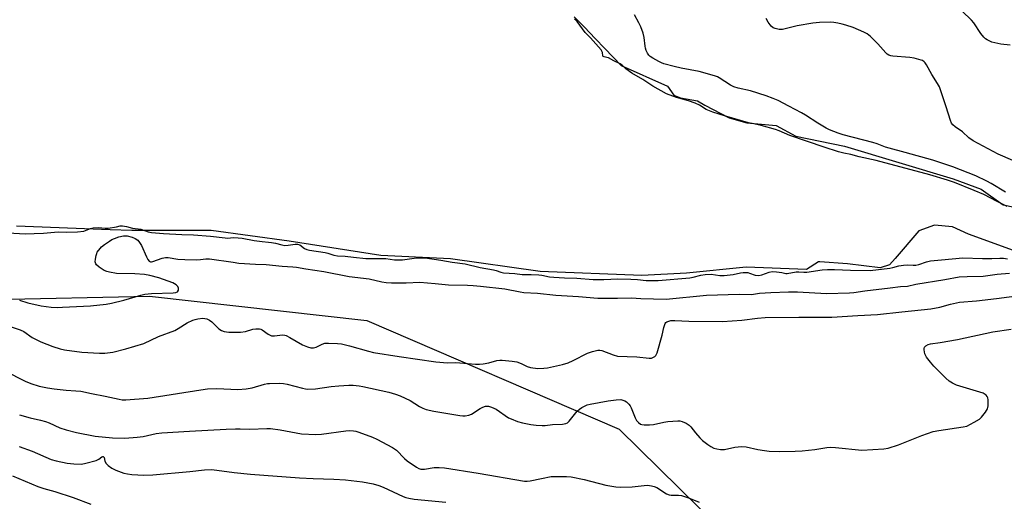
# Model space of a CAD drawing. Units: inches. Extents: x 1243762 to 1249762, y 485456 to 489457.
# Drawn here: x 1245928 to 1246306, y 486798 to 486982 of the extents above; entities that cross this region are included whole.
import ezdxf

# ---------------------------------------------------------------- set-up
doc = ezdxf.new("R2010")
doc.units = ezdxf.units.IN
doc.header["$MEASUREMENT"] = 0
for name, color, linetype in [('HYDRO-Water Body', 4, 'Continuous'), ('NTRL-Trees', 3, 'Continuous'), ('Undefined', 1, 'Continuous')]:
    doc.layers.add(name, color=color, linetype=linetype)

msp = doc.modelspace()

# ---------------------------------------------------------------- linework, layer by layer
at = {"layer": 'HYDRO-Water Body'}
for points in [[(1246140.7, 486983.41), (1246144.63, 486979.48), (1246148.8, 486975.2), (1246152.48, 486971.35), (1246158.74, 486964.75), (1246176.56, 486956.86), (1246178.96, 486953.44), (1246181.53, 486952.41), (1246188.04, 486951.21), (1246190.78, 486949.67), (1246200.21, 486944.7), (1246206.89, 486942.81), (1246218.2, 486941.78), (1246225.74, 486937.67), (1246244.42, 486933.9), (1246286.06, 486921.39), (1246296.85, 486917.45), (1246305.25, 486911.45), (1246313.99, 486909.57)], [(1246319.01, 486890.32), (1246291.94, 486900.22), (1246285.77, 486902.94), (1246278.87, 486903.68), (1246272.95, 486901.46), (1246263.79, 486890.8), (1246261.61, 486888.41), (1246258.03, 486887.22), (1246245.52, 486888.81), (1246234.99, 486889.6), (1246234.4, 486889.6), (1246229.83, 486886.63), (1246206.69, 486887.53), (1246183.85, 486885.25), (1246166.63, 486884.29), (1246127.68, 486885.9), (1246093.24, 486890.73), (1246066.53, 486891.97), (1246031.45, 486897.51), (1246001.49, 486901.61), (1245971.02, 486901.6), (1245962.82, 486901.87), (1245926.87, 486903.3)]]:
    msp.add_lwpolyline(points, dxfattribs=at)
at = {"layer": 'NTRL-Trees'}
msp.add_polyline3d([(1245817.37, 487006.8, 0), (1245806.37, 486969.02, 0), (1245806.62, 486968.24, 0), (1245818.63, 486925.65, 0), (1245820.5, 486919.05, 0), (1245835.13, 486914.02, 0), (1245845.11, 486910.61, 0), (1245918.01, 486875.07, 0), (1245977.85, 486876.37, 0), (1246061.16, 486867.08, 0), (1246157.92, 486825.49, 0), (1246249.88, 486735.13, 0), (1246312.25, 486665.56, 0)], dxfattribs=at)
at = {"layer": 'Undefined'}
for points, elevation in [([(1246306.12, 486916.21), (1246300.62, 486919.53), (1246298.95, 486920.48), (1246294.74, 486922.54), (1246285.93, 486926.03), (1246278.24, 486928.58), (1246267.64, 486931.5), (1246261.57, 486933.07), (1246260.18, 486933.52), (1246256.92, 486934.8), (1246255.29, 486935.33), (1246243.91, 486938.3), (1246241.98, 486938.89), (1246238.71, 486940.14), (1246237.39, 486940.75), (1246234.11, 486942.75), (1246229.46, 486945.77), (1246227.96, 486946.65), (1246223.08, 486949.28), (1246218.93, 486951.35), (1246217.09, 486952.14), (1246214.41, 486953.15), (1246208.34, 486955.09), (1246203.58, 486956.18), (1246201.96, 486956.69), (1246200.69, 486957.31), (1246196.39, 486960.1), (1246195.65, 486960.48), (1246194.56, 486960.87), (1246188.67, 486962.54), (1246181.74, 486963.81), (1246179.13, 486964.43), (1246175.08, 486965.5), (1246174.25, 486965.82), (1246173.19, 486966.34), (1246170.86, 486967.62), (1246169.88, 486968.25), (1246169.3, 486968.8), (1246168.83, 486969.49), (1246168.35, 486970.56), (1246168.07, 486971.4), (1246167.9, 486972.27), (1246167.57, 486975.55), (1246167.12, 486977.18), (1246166.3, 486979.6), (1246165.54, 486981.18), (1246163.84, 486984.28)], 314), ([(1246307.99, 486972.55), (1246304.4, 486973.01), (1246302.06, 486973.47), (1246300.92, 486973.78), (1246299.18, 486974.65), (1246298.48, 486975.09), (1246297.85, 486975.62), (1246296.63, 486977.14), (1246294.01, 486981.12), (1246293.1, 486982.22), (1246289.56, 486985.64)], 318), ([(1246306.75, 486910.82), (1246302.9, 486912.73), (1246297.83, 486915.42), (1246294.19, 486916.96), (1246286.64, 486919.91), (1246283.85, 486920.9), (1246277.08, 486922.96), (1246256.55, 486928.44), (1246250.07, 486929.85), (1246246.86, 486930.64), (1246244.14, 486931.2), (1246242.09, 486931.78), (1246236.63, 486933.5), (1246223.41, 486938), (1246219.33, 486939.79), (1246217.96, 486940.28), (1246212.5, 486941.84), (1246208.94, 486942.53), (1246207.56, 486942.88), (1246198.36, 486945.53), (1246193.9, 486946.92), (1246191.28, 486947.96), (1246188.77, 486949.6), (1246187.15, 486950.34), (1246184.62, 486951.24), (1246179.95, 486952.5), (1246176.19, 486953.96), (1246170.94, 486956.86), (1246167.01, 486959.42), (1246162.87, 486961.85), (1246160.55, 486963.49), (1246159.13, 486964.96), (1246158.41, 486965.51), (1246155.98, 486966.59), (1246153.94, 486967.7), (1246153.25, 486967.93), (1246152.22, 486968.1), (1246151.85, 486968.26), (1246151.66, 486968.57), (1246151.56, 486969.82), (1246151.06, 486970.78), (1246146.95, 486975.46), (1246144.96, 486977.43), (1246141.9, 486981.72), (1246141.36, 486982.2), (1246140.84, 486982.55)], 312), ([(1246308.93, 486928.42), (1246303.31, 486930.82), (1246293.69, 486935.88), (1246292.07, 486937.06), (1246289.66, 486939.35), (1246286.87, 486941.31), (1246286.01, 486942.02), (1246285.5, 486942.65), (1246285.06, 486943.69), (1246283.41, 486948.98), (1246280.81, 486956.62), (1246280.13, 486957.89), (1246277.95, 486961.31), (1246275.89, 486965.13), (1246275.39, 486965.82), (1246275, 486966.21), (1246274.32, 486966.69), (1246273.82, 486966.92), (1246271.12, 486967.67), (1246269.4, 486967.9), (1246262.99, 486968.45), (1246262.13, 486968.58), (1246261.39, 486968.82), (1246260.82, 486969.14), (1246260.19, 486969.7), (1246257.14, 486973.14), (1246254.36, 486975.9), (1246253.07, 486976.92), (1246251.83, 486977.62), (1246247.75, 486979.37), (1246244.96, 486980.29), (1246243.54, 486980.67), (1246241.79, 486981.02), (1246240.33, 486981.27), (1246239.16, 486981.37), (1246234.8, 486981.34), (1246232.22, 486981.06), (1246226.3, 486980), (1246221.7, 486978.86), (1246220.57, 486978.65), (1246219.28, 486978.65), (1246217.75, 486978.99), (1246217.03, 486979.31), (1246216.28, 486979.87), (1246215.12, 486981.36), (1246214.3, 486982.85)], 316), ([(1245923.58, 486900.65), (1245930.19, 486900.28), (1245933.62, 486900.46), (1245937.24, 486900.54), (1245942.83, 486901.06), (1245945.85, 486900.97), (1245950.21, 486901.12), (1245952.61, 486901.36), (1245955.24, 486902.34), (1245956.3, 486902.55), (1245958.33, 486902.67), (1245960.89, 486902.5), (1245962.01, 486902.51), (1245965.22, 486902.97), (1245966.58, 486903.33), (1245967.44, 486903.35), (1245969.06, 486903.12), (1245971.32, 486902.49), (1245974.55, 486902.08), (1245977.27, 486901.09), (1245978.66, 486900.82), (1245983.16, 486900.38), (1245990.22, 486900.05), (1245994.78, 486899.93), (1246001.2, 486899.36), (1246006.8, 486898.72), (1246007.69, 486898.7), (1246010.22, 486898.88), (1246011.84, 486898.78), (1246013.37, 486898.58), (1246017.96, 486897.71), (1246021.07, 486897.3), (1246023.46, 486897.14), (1246024.63, 486896.98), (1246026.19, 486896.68), (1246028.66, 486896.05), (1246029.72, 486895.89), (1246031.03, 486895.94), (1246033.77, 486896.39), (1246034.65, 486896.39), (1246035.54, 486896.08), (1246037.27, 486894.74), (1246038.23, 486894.27), (1246039.25, 486894.04), (1246045.16, 486893.1), (1246046.2, 486892.85), (1246048.59, 486892.11), (1246049.93, 486891.86), (1246052.9, 486891.74), (1246056.06, 486891.32), (1246060.84, 486890.88), (1246068.5, 486890.9), (1246071.86, 486890.37), (1246072.89, 486890.3), (1246074.85, 486890.36), (1246080.28, 486891.1), (1246082.06, 486891.13), (1246083.52, 486891.07), (1246089.64, 486890.23), (1246093.9, 486889.4), (1246098.92, 486888.78), (1246104.71, 486887.37), (1246109.84, 486886.53), (1246110.85, 486886.24), (1246112.59, 486885.6), (1246113.66, 486885.38), (1246117.93, 486885.06), (1246120.76, 486884.73), (1246124.26, 486884.71), (1246127.2, 486884.53), (1246128.29, 486884.4), (1246131.24, 486883.84), (1246132.94, 486883.67), (1246136.96, 486883.42), (1246141.75, 486883.27), (1246148.02, 486882.85), (1246152.11, 486882.78), (1246157.41, 486883.05), (1246162.51, 486882.98), (1246165.01, 486882.86), (1246168.34, 486882.39), (1246172.98, 486882.35), (1246185.04, 486883.38), (1246186.32, 486883.64), (1246189.34, 486884.49), (1246190.96, 486884.73), (1246193.23, 486884.8), (1246196.64, 486884.34), (1246198.28, 486884.34), (1246201.74, 486884.65), (1246204.51, 486885.37), (1246205.55, 486885.51), (1246207.37, 486885.42), (1246207.99, 486885.26), (1246210.12, 486884.48), (1246211.49, 486884.35), (1246212.74, 486884.53), (1246215.53, 486885.67), (1246216.68, 486885.86), (1246218.38, 486885.78), (1246220.36, 486885.46), (1246221.9, 486885.09), (1246222.41, 486885.07), (1246225.85, 486885.72), (1246226.91, 486885.75), (1246228.85, 486885.61), (1246229.91, 486885.65), (1246235.89, 486886.5), (1246237.92, 486886.67), (1246240.54, 486886.69), (1246246.69, 486886.37), (1246254.22, 486886.29), (1246261.73, 486887.11), (1246262.94, 486887.35), (1246265.22, 486888.03), (1246267.03, 486888.32), (1246268.45, 486888.41), (1246270.68, 486888.25), (1246271.74, 486888.31), (1246272.85, 486888.6), (1246275.79, 486889.63), (1246277.33, 486889.93), (1246281.61, 486890.39), (1246289.77, 486891.11), (1246297.28, 486890.82), (1246300.92, 486890.82), (1246303.94, 486890.97), (1246305.44, 486890.92), (1246306.89, 486890.76)], 312), ([(1245928.01, 486874.82), (1245931.23, 486873.83), (1245936.31, 486872.73), (1245940.12, 486872.21), (1245942.5, 486872.1), (1245944.53, 486872.17), (1245955.23, 486872.76), (1245961.19, 486873.32), (1245963.22, 486873.67), (1245968.05, 486874.84), (1245974.55, 486876.85), (1245976.06, 486877.2), (1245978.61, 486877.48), (1245986.92, 486877.65), (1245988, 486877.82), (1245988.6, 486878.13), (1245988.95, 486878.7), (1245989, 486879.44), (1245988.76, 486880.09), (1245988.11, 486880.8), (1245986.81, 486881.47), (1245981.47, 486883.45), (1245977.99, 486884.33), (1245975.97, 486884.67), (1245972.24, 486884.97), (1245965.2, 486885.15), (1245962.5, 486885.55), (1245961.44, 486885.82), (1245960.43, 486886.29), (1245958.52, 486887.52), (1245957.47, 486888.38), (1245957.2, 486888.78), (1245957.06, 486889.51), (1245957.14, 486890.6), (1245957.37, 486892), (1245957.59, 486892.8), (1245957.82, 486893.31), (1245958.86, 486894.66), (1245959.48, 486895.26), (1245960.61, 486896.15), (1245962.46, 486897.5), (1245963.43, 486898.1), (1245964.47, 486898.56), (1245966.09, 486899.14), (1245967.91, 486899.58), (1245969.29, 486899.47), (1245971.2, 486898.99), (1245972.3, 486898.54), (1245973.31, 486897.81), (1245974.03, 486896.95), (1245974.77, 486895.78), (1245976.69, 486891.42), (1245977.2, 486890.42), (1245977.68, 486889.85), (1245978.18, 486889.63), (1245978.66, 486889.62), (1245979.18, 486889.74), (1245982.7, 486890.99), (1245984.01, 486891.22), (1245985.03, 486891.21), (1245988.73, 486890.62), (1245991.35, 486890.43), (1245995.79, 486890.35), (1245997.37, 486890.44), (1245999.5, 486890.69), (1246000.83, 486890.68), (1246009.92, 486889.38), (1246012.16, 486889.12), (1246018.45, 486888.62), (1246022.64, 486888.54), (1246028.75, 486887.93), (1246032.8, 486887.7), (1246034.27, 486887.54), (1246037.84, 486886.86), (1246044.65, 486885.84), (1246054.36, 486883.95), (1246062.08, 486883.11), (1246066.95, 486881.88), (1246068.56, 486881.61), (1246070.64, 486881.51), (1246076.26, 486881.48), (1246081.58, 486881.79), (1246087.4, 486881.29), (1246092.58, 486880.73), (1246099.85, 486880.65), (1246101.92, 486880.55), (1246104.74, 486880.3), (1246114.1, 486879.17), (1246120.04, 486878.03), (1246121.45, 486877.83), (1246126.71, 486877.59), (1246133.68, 486876.84), (1246142.42, 486876.28), (1246149.83, 486875.68), (1246157.4, 486875.67), (1246162.73, 486875.77), (1246166.33, 486875.54), (1246175.99, 486875.29), (1246191.52, 486876.8), (1246204.06, 486877.23), (1246208.79, 486877.08), (1246211.74, 486877.54), (1246216.12, 486877.87), (1246222.87, 486878.07), (1246226.33, 486878.09), (1246237.45, 486877.49), (1246246.32, 486877.67), (1246247.99, 486877.82), (1246252.23, 486878.45), (1246261.92, 486879.56), (1246265.9, 486880.1), (1246268.54, 486880.3), (1246271.77, 486881), (1246282.92, 486882.78), (1246288.42, 486883.82), (1246291.41, 486883.98), (1246297.57, 486884.1), (1246302.91, 486884.89), (1246307.64, 486885.26)], 314), ([(1245924.78, 486864.67), (1245928.26, 486863.56), (1245929.68, 486862.81), (1245932.85, 486860.6), (1245934.1, 486859.87), (1245936.18, 486858.93), (1245940.71, 486857.11), (1245943.55, 486856.23), (1245945.27, 486855.79), (1245951.86, 486854.91), (1245958.64, 486854.57), (1245960.69, 486854.58), (1245963.82, 486854.97), (1245968.8, 486856.17), (1245975.7, 486858.32), (1245981.33, 486860.89), (1245987.51, 486863.3), (1245988.8, 486863.97), (1245992.34, 486866.14), (1245994.48, 486867.2), (1245995.3, 486867.5), (1245996.41, 486867.76), (1245998.34, 486867.92), (1245999.78, 486867.69), (1246000.83, 486867.25), (1246001.73, 486866.52), (1246004.49, 486863.87), (1246005.46, 486863.24), (1246006.52, 486862.82), (1246008.28, 486862.63), (1246012.76, 486862.58), (1246014.67, 486862.91), (1246017.45, 486863.82), (1246018.6, 486863.93), (1246020.02, 486863.84), (1246020.56, 486863.7), (1246021.05, 486863.47), (1246023.35, 486861.83), (1246024.1, 486861.43), (1246024.64, 486861.26), (1246025.76, 486861.17), (1246028.91, 486861.58), (1246029.69, 486861.5), (1246030.21, 486861.33), (1246031.7, 486860.59), (1246036.55, 486857.74), (1246038.4, 486857.02), (1246039.75, 486856.66), (1246040.79, 486856.67), (1246041.8, 486856.92), (1246044.01, 486858.02), (1246045.05, 486858.34), (1246046.48, 486858.43), (1246049.98, 486858.29), (1246051.43, 486858.09), (1246054.59, 486857.37), (1246061.79, 486855.33), (1246063.76, 486854.88), (1246073.54, 486853.29), (1246087.72, 486851.24), (1246092.09, 486850.87), (1246095.24, 486850.95), (1246096.88, 486850.9), (1246102.92, 486850.35), (1246104.35, 486850.31), (1246105.77, 486850.48), (1246108.02, 486850.92), (1246111.09, 486851.77), (1246112.25, 486851.92), (1246113.13, 486851.92), (1246116.96, 486851.48), (1246118.71, 486851.18), (1246120.34, 486850.61), (1246122.73, 486849.43), (1246123.96, 486849.06), (1246126.73, 486848.71), (1246129.03, 486848.78), (1246130.47, 486848.93), (1246131.62, 486849.15), (1246136.19, 486850.25), (1246138.42, 486850.9), (1246140.39, 486851.76), (1246145.85, 486854.61), (1246147.8, 486855.26), (1246149.8, 486855.71), (1246150.52, 486855.73), (1246151.27, 486855.57), (1246155.7, 486853.88), (1246157.35, 486853.47), (1246164.81, 486853.13), (1246169.5, 486852.63), (1246170.34, 486852.68), (1246170.89, 486852.85), (1246171.62, 486853.27), (1246172.02, 486853.65), (1246172.53, 486854.64), (1246174.48, 486861.49), (1246175.09, 486864.37), (1246175.64, 486865.89), (1246175.91, 486866.31), (1246176.28, 486866.62), (1246177.02, 486866.89), (1246177.84, 486867.03), (1246179.27, 486867.1), (1246184.65, 486866.83), (1246197.63, 486866.75), (1246205, 486867.26), (1246211.08, 486867.96), (1246213.91, 486868.18), (1246226.86, 486868.34), (1246239.58, 486868.38), (1246249.54, 486869.01), (1246257.01, 486869.35), (1246266.4, 486870.4), (1246277.55, 486871.52), (1246280.92, 486872.21), (1246285.06, 486873.39), (1246288.48, 486874.11), (1246295.02, 486874.62), (1246302.75, 486875.51), (1246312.45, 486876.85)], 316), ([(1245923.88, 486847.08), (1245928.6, 486844.58), (1245930.18, 486843.83), (1245932.32, 486842.97), (1245935.58, 486841.96), (1245938.69, 486841.25), (1245941.28, 486840.88), (1245945.9, 486840.33), (1245949.56, 486840.19), (1245951.55, 486839.95), (1245955.57, 486839.06), (1245960.85, 486838.05), (1245966.27, 486836.89), (1245967.37, 486836.72), (1245968.76, 486836.65), (1245977.22, 486837.29), (1245997.48, 486840.51), (1246000.11, 486840.86), (1246003.68, 486841.06), (1246011.76, 486840.65), (1246014.91, 486840.91), (1246017.18, 486841.27), (1246021.91, 486842.66), (1246023.05, 486842.9), (1246023.93, 486842.98), (1246027.76, 486843.06), (1246029.22, 486842.99), (1246030.63, 486842.69), (1246036.56, 486841.12), (1246037.71, 486840.89), (1246038.58, 486840.82), (1246041.51, 486840.95), (1246047.51, 486841.8), (1246050.41, 486842.08), (1246054.26, 486842.3), (1246056, 486842.26), (1246058.26, 486842.03), (1246059.69, 486841.77), (1246069.69, 486839.58), (1246072.15, 486838.91), (1246074.01, 486838.21), (1246077.77, 486836.46), (1246081.36, 486834.16), (1246082.64, 486833.47), (1246084.01, 486832.99), (1246086.85, 486832.28), (1246096.91, 486830.64), (1246098.05, 486830.52), (1246098.89, 486830.55), (1246100.26, 486830.8), (1246101.31, 486831.18), (1246104.68, 486833.37), (1246105.68, 486833.9), (1246106.73, 486834.23), (1246107.8, 486834.28), (1246109.07, 486833.9), (1246110.74, 486833.07), (1246115.55, 486829.83), (1246116.59, 486829.35), (1246119.01, 486828.42), (1246120.94, 486827.83), (1246124.13, 486827.24), (1246126.15, 486826.96), (1246128.42, 486826.81), (1246129.61, 486826.86), (1246132.45, 486827.19), (1246136.19, 486827.34), (1246137.51, 486827.59), (1246138.13, 486827.91), (1246138.77, 486828.46), (1246141.92, 486832.29), (1246142.71, 486833.13), (1246143.64, 486833.79), (1246144.94, 486834.42), (1246145.75, 486834.73), (1246146.88, 486835.02), (1246153.73, 486836.31), (1246156.86, 486836.72), (1246158.56, 486836.77), (1246159.39, 486836.61), (1246160.13, 486836.3), (1246160.8, 486835.86), (1246161.62, 486835.04), (1246162.15, 486834.33), (1246162.58, 486833.58), (1246164.12, 486829.79), (1246164.64, 486828.77), (1246165.35, 486827.98), (1246166.22, 486827.4), (1246166.69, 486827.19), (1246167.54, 486827.05), (1246169.62, 486827.07), (1246171.1, 486827.24), (1246175.12, 486828.12), (1246176.58, 486828.34), (1246180.42, 486828.61), (1246181.29, 486828.58), (1246182.12, 486828.39), (1246183.68, 486827.69), (1246184.87, 486826.92), (1246185.46, 486826.3), (1246187.21, 486824), (1246188.89, 486822.11), (1246189.94, 486821.15), (1246192, 486819.56), (1246193.16, 486818.78), (1246194.34, 486818.18), (1246195.43, 486817.87), (1246196.89, 486817.66), (1246198.32, 486817.69), (1246202.38, 486818.59), (1246204.92, 486818.79), (1246206.64, 486818.61), (1246211.2, 486817.66), (1246213.78, 486817.21), (1246215.56, 486817.05), (1246219.45, 486816.87), (1246225.52, 486817.02), (1246228.12, 486817.17), (1246233.05, 486817.66), (1246237.58, 486818.44), (1246238.88, 486818.56), (1246240.94, 486818.43), (1246251.01, 486817.42), (1246259.43, 486817.84), (1246261.15, 486818.15), (1246265.08, 486819.37), (1246274.1, 486823.07), (1246278.35, 486824.52), (1246280.62, 486824.95), (1246289.92, 486826.27), (1246291.34, 486826.63), (1246294.19, 486828.08), (1246296.18, 486829.27), (1246297, 486830.09), (1246298.42, 486832.01), (1246299.2, 486833.26), (1246299.41, 486833.79), (1246299.51, 486834.33), (1246299.46, 486836.62), (1246299.34, 486837.44), (1246299.18, 486837.94), (1246298.71, 486838.52), (1246297.52, 486839.17), (1246287.34, 486842.31), (1246285.79, 486843.01), (1246284.59, 486843.85), (1246283.29, 486845.03), (1246278.7, 486849.59), (1246277.34, 486851.17), (1246275.87, 486853.06), (1246275.42, 486853.82), (1246275.23, 486854.32), (1246274.92, 486855.9), (1246274.93, 486856.4), (1246275.04, 486856.84), (1246275.55, 486857.39), (1246276.55, 486857.92), (1246277.37, 486858.15), (1246281.05, 486858.66), (1246287.77, 486859.85), (1246301.3, 486862.68), (1246308.28, 486863.77)], 318), ([(1245928.03, 486830.92), (1245932.07, 486829.78), (1245936.08, 486828.91), (1245937.92, 486828.4), (1245939.42, 486827.84), (1245943.49, 486825.94), (1245945.82, 486825.22), (1245949.82, 486824.16), (1245956.98, 486822.77), (1245963.69, 486822.1), (1245968.41, 486822), (1245973.16, 486822.31), (1245975.46, 486822.66), (1245980.34, 486823.81), (1245982.56, 486824.06), (1245993.15, 486824.61), (1246007.24, 486825.46), (1246010.78, 486825.59), (1246012.56, 486825.62), (1246016.3, 486825.49), (1246022.83, 486825.72), (1246024.26, 486825.7), (1246027.99, 486825.24), (1246036.1, 486823.7), (1246041.58, 486823.41), (1246043.87, 486823.56), (1246053.13, 486824.84), (1246054.39, 486824.88), (1246056.1, 486824.75), (1246056.95, 486824.61), (1246058.08, 486824.28), (1246063.38, 486822.34), (1246064.99, 486821.57), (1246071.07, 486818.38), (1246071.83, 486817.92), (1246072.52, 486817.37), (1246075.62, 486814.19), (1246076.68, 486813.29), (1246080.26, 486810.85), (1246081.17, 486810.38), (1246081.89, 486810.16), (1246083.26, 486810.1), (1246086.98, 486810.73), (1246088.97, 486810.72), (1246090.96, 486810.58), (1246103.86, 486808.54), (1246121.62, 486805.55), (1246122.72, 486805.53), (1246123.8, 486805.63), (1246128.17, 486806.58), (1246131.89, 486807.24), (1246133.67, 486807.32), (1246137.83, 486807.33), (1246139.58, 486807.11), (1246144.5, 486806.1), (1246152.86, 486803.95), (1246156.76, 486803.28), (1246158.51, 486803.24), (1246162.96, 486803.38), (1246168.71, 486803.93), (1246169.56, 486803.9), (1246170.38, 486803.78), (1246171.46, 486803.52), (1246172.46, 486803.1), (1246176.16, 486800.69), (1246177.13, 486800.24), (1246177.94, 486800.1), (1246180.79, 486800.09), (1246181.86, 486799.97), (1246184.53, 486799.12), (1246188.62, 486797.51)], 320), ([(1245927.84, 486818.79), (1245932.88, 486817), (1245940.12, 486813.85), (1245942.05, 486813.29), (1245946.26, 486812.45), (1245948.87, 486812.16), (1245951.75, 486812.08), (1245953.44, 486812.37), (1245957.36, 486813.44), (1245958.4, 486813.9), (1245959.61, 486814.8), (1245959.96, 486814.95), (1245960.12, 486814.93), (1245960.41, 486814.59), (1245960.7, 486813.23), (1245961.18, 486812.26), (1245962, 486811.46), (1245963.44, 486810.44), (1245964.99, 486809.66), (1245967.97, 486808.63), (1245969.35, 486808.29), (1245971.08, 486808.11), (1245975.73, 486807.81), (1245979.08, 486807.89), (1245993.29, 486809.19), (1245998.99, 486809.87), (1246001.65, 486809.92), (1246003.71, 486809.76), (1246010.35, 486808.82), (1246016.6, 486808.19), (1246035.39, 486806.82), (1246040.66, 486806.53), (1246048.59, 486806.27), (1246052.98, 486806.03), (1246059.55, 486805.22), (1246063.57, 486804.43), (1246065.83, 486803.86), (1246067.46, 486803.2), (1246075.12, 486799.67), (1246076.17, 486799.28), (1246077.27, 486799), (1246079.35, 486798.63), (1246091.5, 486797.43)], 322), ([(1245925.25, 486807.55), (1245934.99, 486803.47), (1245937.34, 486802.71), (1245941.48, 486801.61), (1245948.6, 486799.29), (1245955.29, 486796.65)], 324)]:
    msp.add_lwpolyline(points, dxfattribs=dict(at, elevation=elevation))

doc.saveas('drawing.dxf')
